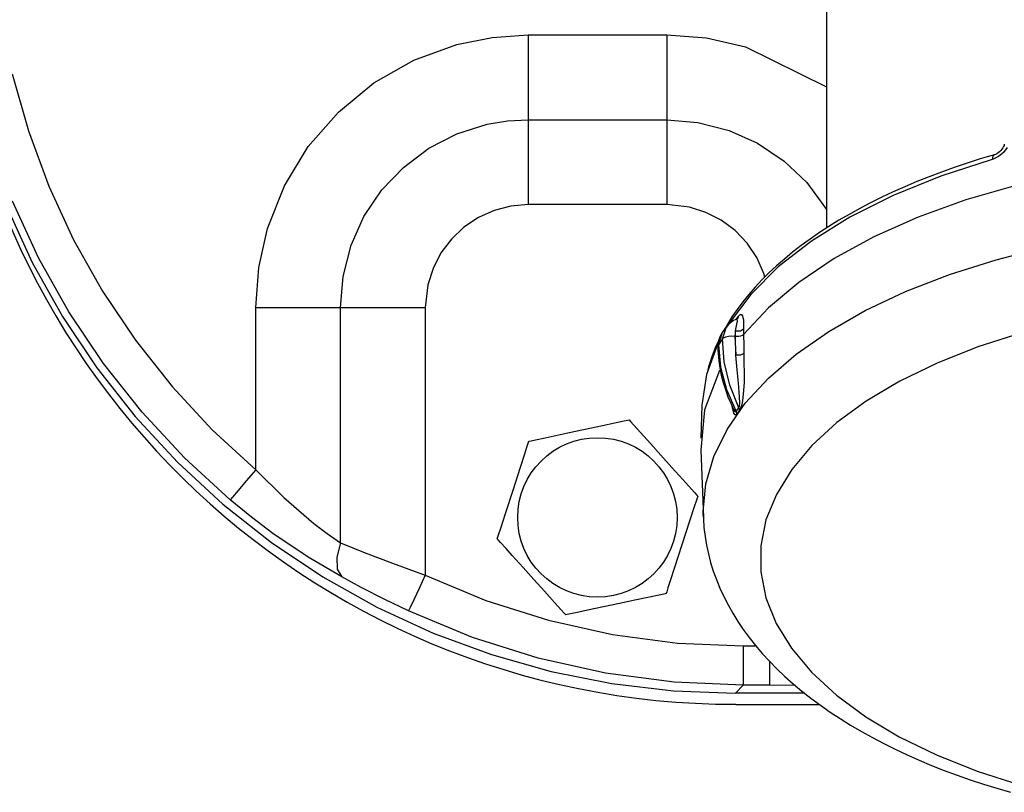
# Model space of a CAD drawing. Units: inches. Extents: x 0.1 to 21.4, y 0.1 to 16.5.
# Drawn here: x 1.7 to 3.2, y 4.8 to 6 of the extents above; entities that cross this region are included whole.
import ezdxf

# ---------------------------------------------------------------- set-up
doc = ezdxf.new("R2010")
doc.units = ezdxf.units.IN
doc.header["$MEASUREMENT"] = 0
doc.layers.add('TFR-TRI', color=7, linetype='CONTINUOUS', true_color=0xffffff)

msp = doc.modelspace()

# ---------------------------------------------------------------- linework, layer by layer
at = {"layer": 'TFR-TRI', "color": 252, "linetype": 'Continuous'}
for p, q in [((2.9324, 6.5024), (2.9324, 5.6773)), ((2.3473, 5.9679), (2.4033, 5.9791)), ((2.4033, 5.9791), (2.4602, 5.9829)), ((2.4602, 5.9829), (2.4602, 5.9359)), ((2.4602, 5.9829), (2.6793, 5.9829)), ((2.6793, 5.9829), (2.6793, 5.9359)), ((2.6793, 5.9829), (2.7425, 5.9782)), ((2.7425, 5.9782), (2.8043, 5.9644)), ((2.2791, 5.943), (2.3473, 5.9679)), ((2.8043, 5.9644), (2.9323, 5.9007)), ((2.216, 5.9071), (2.2791, 5.943)), ((2.4602, 5.9359), (2.4602, 5.8907)), ((2.6793, 5.9359), (2.6793, 5.8907)), ((1.6436, 5.9213), (1.669, 5.8313)), ((2.1598, 5.861), (2.216, 5.9071)), ((2.4602, 5.8907), (2.4602, 5.8487)), ((2.6793, 5.8907), (2.6793, 5.8487)), ((2.1121, 5.8063), (2.1598, 5.861)), ((2.3954, 5.8416), (2.4274, 5.8469)), ((2.4274, 5.8469), (2.4602, 5.8487)), ((2.4602, 5.8487), (2.6793, 5.8487)), ((2.4602, 5.8487), (2.4602, 5.8067)), ((2.6793, 5.8487), (2.7287, 5.8446)), ((2.6793, 5.8487), (2.6793, 5.8067)), ((2.7287, 5.8446), (2.7781, 5.8318)), ((1.669, 5.8313), (1.7014, 5.7437)), ((2.347, 5.8263), (2.3954, 5.8416)), ((2.7781, 5.8318), (2.8232, 5.8116)), ((2.3031, 5.8038), (2.347, 5.8263)), ((2.0743, 5.7441), (2.1121, 5.8063)), ((2.2625, 5.7734), (2.3031, 5.8038)), ((2.4602, 5.8067), (2.4602, 5.7614)), ((2.6793, 5.8067), (2.6793, 5.7614)), ((2.8232, 5.8116), (2.8654, 5.7833)), ((3.2063, 5.798), (3.2041, 5.7963)), ((3.2082, 5.7999), (3.2063, 5.798)), ((3.2099, 5.802), (3.2082, 5.7999)), ((3.2113, 5.8041), (3.2099, 5.802)), ((3.2124, 5.8062), (3.2113, 5.8041)), ((3.218, 5.8051), (3.2123, 5.7971)), ((3.2132, 5.808), (3.2124, 5.8062)), ((3.2137, 5.8099), (3.2132, 5.808)), ((2.8654, 5.7833), (2.9011, 5.7493)), ((3.1947, 5.7859), (3.1133, 5.7594)), ((3.1757, 5.7867), (3.1549, 5.7801)), ((3.1868, 5.7901), (3.1757, 5.7867)), ((3.198, 5.7933), (3.1868, 5.7901)), ((3.1957, 5.791), (3.1947, 5.7859)), ((3.1959, 5.7862), (3.1947, 5.7859)), ((3.1981, 5.7934), (3.1957, 5.791)), ((3.2046, 5.7905), (3.1959, 5.7862)), ((3.2, 5.794), (3.198, 5.7934)), ((3.2019, 5.795), (3.2, 5.794)), ((3.2041, 5.7963), (3.2019, 5.795)), ((3.2123, 5.7971), (3.2046, 5.7905)), ((2.2285, 5.7377), (2.2625, 5.7734)), ((3.1344, 5.7732), (3.1142, 5.766)), ((3.1549, 5.7801), (3.1344, 5.7732)), ((2.4602, 5.7614), (2.4602, 5.7145)), ((2.6793, 5.7614), (2.6793, 5.7145)), ((3.1133, 5.7594), (3.0379, 5.7288)), ((3.0751, 5.7508), (3.0562, 5.7428)), ((3.0945, 5.7585), (3.0751, 5.7508)), ((3.1142, 5.766), (3.0945, 5.7585)), ((1.7014, 5.7437), (1.7407, 5.6589)), ((2.0474, 5.6766), (2.0743, 5.7441)), ((2.2002, 5.6955), (2.2285, 5.7377)), ((2.9011, 5.7493), (2.9324, 5.707)), ((3.0562, 5.7428), (3.0376, 5.7346)), ((3.2338, 5.7453), (3.1529, 5.7219)), ((1.6851, 5.6305), (1.6438, 5.7197)), ((3.0379, 5.7288), (2.9694, 5.6944)), ((3.0196, 5.7261), (3.0019, 5.7173)), ((3.0376, 5.7346), (3.0196, 5.7261)), ((3.1529, 5.7219), (3.0772, 5.6945)), ((1.6342, 5.7122), (1.6752, 5.6231)), ((2.4063, 5.7053), (2.3812, 5.6941)), ((2.4328, 5.7122), (2.4063, 5.7053)), ((2.4602, 5.7145), (2.4328, 5.7122)), ((2.6793, 5.7145), (2.4602, 5.7145)), ((2.7152, 5.7105), (2.6793, 5.7145)), ((2.7413, 5.7022), (2.7152, 5.7105)), ((2.9848, 5.7084), (2.9681, 5.6991)), ((3.0019, 5.7173), (2.9848, 5.7084)), ((2.18, 5.6504), (2.2002, 5.6955)), ((2.3812, 5.6941), (2.3584, 5.6789)), ((2.7657, 5.6897), (2.7413, 5.7022)), ((2.7877, 5.6733), (2.7657, 5.6897)), ((2.9694, 5.6944), (2.9086, 5.6566)), ((2.9519, 5.6897), (2.9362, 5.68)), ((2.9681, 5.6991), (2.9519, 5.6897)), ((3.0772, 5.6945), (3.0074, 5.6634)), ((2.0336, 5.6148), (2.0474, 5.6766)), ((2.3584, 5.6789), (2.3385, 5.66)), ((2.8066, 5.6534), (2.7877, 5.6733)), ((2.9362, 5.68), (2.921, 5.6701)), ((1.7407, 5.6589), (1.7865, 5.5774)), ((2.3385, 5.66), (2.322, 5.638)), ((2.9063, 5.66), (2.8922, 5.6497)), ((2.921, 5.6701), (2.9063, 5.66)), ((3.0074, 5.6634), (2.9443, 5.629)), ((2.1672, 5.601), (2.18, 5.6504)), ((2.8218, 5.6306), (2.8066, 5.6534)), ((2.9086, 5.6566), (2.856, 5.6158)), ((2.8922, 5.6497), (2.8786, 5.6391)), ((3.2009, 5.6273), (3.2792, 5.6472)), ((1.7333, 5.5447), (1.6851, 5.6305)), ((2.322, 5.638), (2.3095, 5.6136)), ((2.8331, 5.6055), (2.8218, 5.6306)), ((2.8656, 5.6284), (2.8531, 5.6175)), ((2.8786, 5.6391), (2.8656, 5.6284)), ((2.9443, 5.629), (2.8884, 5.5915)), ((3.1267, 5.6038), (3.2009, 5.6273)), ((1.6752, 5.6231), (1.7231, 5.5376)), ((2.0289, 5.5516), (2.0336, 5.6148)), ((2.3095, 5.6136), (2.3013, 5.5875)), ((2.856, 5.6158), (2.8124, 5.5724)), ((2.8531, 5.6175), (2.8412, 5.6064)), ((2.1631, 5.5516), (2.1672, 5.601)), ((2.83, 5.5952), (2.8192, 5.5838)), ((2.8412, 5.6064), (2.83, 5.5952)), ((2.8346, 5.5996), (2.8331, 5.6055)), ((3.0574, 5.5769), (3.1267, 5.6038)), ((2.3013, 5.5875), (2.2973, 5.5516)), ((2.8192, 5.5838), (2.8092, 5.5722)), ((2.8884, 5.5915), (2.8405, 5.5514)), ((1.7865, 5.5774), (1.8385, 5.4998)), ((2.8124, 5.5724), (2.7781, 5.527)), ((2.8092, 5.5722), (2.7997, 5.5605)), ((2.9935, 5.5467), (3.0574, 5.5769)), ((2.0289, 5.5516), (2.0758, 5.5516)), ((2.0289, 5.2948), (2.0289, 5.5516)), ((2.0758, 5.5516), (2.1211, 5.5516)), ((2.1211, 5.5516), (2.1631, 5.5516)), ((2.1631, 5.1792), (2.1631, 5.5516)), ((2.1631, 5.5516), (2.2051, 5.5516)), ((2.2051, 5.5516), (2.2503, 5.5516)), ((2.2503, 5.5516), (2.2973, 5.5516)), ((2.2973, 5.5516), (2.2973, 5.1281)), ((2.7908, 5.5487), (2.7826, 5.5367)), ((2.7997, 5.5605), (2.7908, 5.5487)), ((2.8405, 5.5514), (2.8009, 5.5091)), ((1.7231, 5.5376), (1.7775, 5.456)), ((1.7881, 5.463), (1.7333, 5.5447)), ((2.7826, 5.5367), (2.7706, 5.5169)), ((2.7879, 5.5324), (2.785, 5.531)), ((2.791, 5.5336), (2.7879, 5.5324)), ((2.7893, 5.5329), (2.7931, 5.5382)), ((2.7908, 5.5337), (2.79, 5.5333)), ((2.7911, 5.5327), (2.7901, 5.5332)), ((2.7914, 5.534), (2.7908, 5.5337)), ((2.7913, 5.5303), (2.7911, 5.5327)), ((2.7917, 5.5343), (2.7914, 5.534)), ((2.7919, 5.5344), (2.7917, 5.5343)), ((2.7919, 5.5344), (2.7928, 5.5362)), ((2.7919, 5.5344), (2.7919, 5.5344)), ((2.7928, 5.5362), (2.7931, 5.5382)), ((2.7931, 5.5382), (2.7956, 5.5405)), ((2.7956, 5.5405), (2.7978, 5.5404)), ((2.7978, 5.5404), (2.7995, 5.5381)), ((2.7995, 5.5381), (2.8008, 5.532)), ((2.9357, 5.5137), (2.9935, 5.5467)), ((2.7737, 5.5209), (2.7673, 5.5121)), ((2.7679, 5.502), (2.7738, 5.521)), ((2.7755, 5.5229), (2.774, 5.5208)), ((2.7771, 5.5249), (2.7755, 5.5229)), ((2.7808, 5.5282), (2.7771, 5.5249)), ((2.785, 5.531), (2.7808, 5.5282)), ((2.7884, 5.5148), (2.7905, 5.5253)), ((2.7905, 5.5253), (2.7913, 5.5303)), ((2.7959, 5.5149), (2.8011, 5.5177)), ((2.8008, 5.532), (2.8011, 5.5177)), ((2.8011, 5.5177), (2.8009, 5.5091)), ((2.7673, 5.5121), (2.7611, 5.4926)), ((2.7679, 5.502), (2.7611, 5.4926)), ((2.7627, 5.5038), (2.7613, 5.4991)), ((2.7648, 5.5082), (2.7627, 5.5038)), ((2.7662, 5.5103), (2.7648, 5.5082)), ((2.7678, 5.5123), (2.7662, 5.5103)), ((2.7679, 5.502), (2.7682, 5.5024)), ((2.7705, 5.4655), (2.7679, 5.502)), ((2.7682, 5.5024), (2.7694, 5.5035)), ((2.7694, 5.5035), (2.7728, 5.5053)), ((2.7728, 5.5053), (2.7772, 5.5065)), ((2.7772, 5.5065), (2.7822, 5.5069)), ((2.7822, 5.5069), (2.7871, 5.5065)), ((2.7884, 5.5148), (2.7871, 5.5065)), ((2.7882, 5.5063), (2.7871, 5.5065)), ((2.7871, 5.5065), (2.7889, 5.476)), ((2.7882, 5.5063), (2.7884, 5.5148)), ((2.7889, 5.476), (2.7882, 5.5063)), ((2.7882, 5.5063), (2.79, 5.5061)), ((2.7884, 5.5148), (2.7959, 5.5149)), ((2.79, 5.5061), (2.7934, 5.5061)), ((2.7934, 5.5061), (2.7965, 5.5066)), ((2.7965, 5.5066), (2.7991, 5.5077)), ((2.7991, 5.5077), (2.8009, 5.5091)), ((2.8009, 5.5091), (2.8013, 5.4914)), ((2.8845, 5.478), (2.9357, 5.5137)), ((3.2412, 5.5118), (3.1719, 5.4895)), ((1.8385, 5.4998), (1.8965, 5.4265)), ((2.7596, 5.4934), (2.7423, 5.4456)), ((2.7562, 5.4877), (2.7511, 5.4753)), ((2.7609, 5.4981), (2.7562, 5.4877)), ((2.7604, 5.4942), (2.7601, 5.4893)), ((2.7601, 5.491), (2.7603, 5.4849)), ((2.7603, 5.491), (2.7608, 5.4923)), ((2.7604, 5.49), (2.7603, 5.491)), ((2.7613, 5.4991), (2.7604, 5.4942)), ((2.7608, 5.4923), (2.7611, 5.4926)), ((2.7611, 5.4926), (2.7646, 5.4574)), ((2.8013, 5.4914), (2.8016, 5.4788)), ((3.1719, 5.4895), (3.1074, 5.4638)), ((2.7511, 5.4753), (2.7469, 5.4628)), ((2.7603, 5.4849), (2.7606, 5.4787)), ((2.7606, 5.4787), (2.7617, 5.4674)), ((2.7964, 5.4762), (2.7889, 5.476)), ((2.7908, 5.4529), (2.7889, 5.476)), ((2.8016, 5.4788), (2.7964, 5.4762)), ((2.8016, 5.4788), (2.8018, 5.4335)), ((2.8404, 5.4401), (2.8845, 5.478)), ((1.7775, 5.456), (1.8382, 5.379)), ((1.8492, 5.3859), (1.7881, 5.463)), ((2.7455, 5.4578), (2.7443, 5.4528)), ((2.7469, 5.4628), (2.7455, 5.4578)), ((2.7617, 5.4674), (2.7634, 5.456)), ((2.7634, 5.456), (2.7657, 5.4446)), ((2.7646, 5.4574), (2.7741, 5.4219)), ((2.7791, 5.4288), (2.7705, 5.4655)), ((3.1074, 5.4638), (3.0484, 5.435)), ((2.7423, 5.4456), (2.7352, 5.3971)), ((2.7629, 5.4521), (2.7393, 5.3896)), ((2.7657, 5.4446), (2.7687, 5.4332)), ((2.793, 5.4321), (2.7908, 5.4529)), ((2.8037, 5.4002), (2.8404, 5.4401)), ((1.8965, 5.4265), (1.9601, 5.3581)), ((2.7687, 5.4332), (2.7722, 5.4218)), ((2.7935, 5.3929), (2.7791, 5.4288)), ((2.7948, 5.4109), (2.793, 5.4321)), ((2.8018, 5.4335), (2.8011, 5.4201)), ((3.0484, 5.435), (2.9953, 5.4035)), ((2.7722, 5.4218), (2.7763, 5.4105)), ((2.7741, 5.4219), (2.7894, 5.3871)), ((2.7763, 5.4105), (2.7806, 5.4004)), ((2.7949, 5.3996), (2.7948, 5.4109)), ((2.8011, 5.4201), (2.7992, 5.404)), ((2.7352, 5.3971), (2.7331, 5.3447)), ((2.7748, 5.3587), (2.8037, 5.4002)), ((2.7806, 5.4004), (2.7853, 5.3904)), ((2.7858, 5.3845), (2.7831, 5.3954)), ((2.7894, 5.3871), (2.7935, 5.3929)), ((2.7935, 5.3929), (2.7941, 5.394)), ((2.7943, 5.3909), (2.7935, 5.3929)), ((2.7941, 5.394), (2.7945, 5.3958)), ((2.7945, 5.3958), (2.7949, 5.3996)), ((2.7964, 5.3925), (2.7951, 5.3898)), ((2.798, 5.3981), (2.7964, 5.3925)), ((2.7992, 5.404), (2.798, 5.3981)), ((2.9953, 5.4035), (2.9488, 5.3695)), ((1.8382, 5.379), (1.9048, 5.3071)), ((1.9161, 5.3139), (1.8492, 5.3859)), ((2.7393, 5.3896), (2.7331, 5.3261)), ((2.7854, 5.3902), (2.7868, 5.3878)), ((2.7877, 5.3821), (2.7858, 5.3845)), ((2.7868, 5.3878), (2.7877, 5.3869)), ((2.7877, 5.3869), (2.7887, 5.3866)), ((2.7891, 5.3821), (2.7877, 5.3821)), ((2.7887, 5.3866), (2.7894, 5.3871)), ((2.7904, 5.3833), (2.7891, 5.3821)), ((2.7901, 5.3852), (2.7894, 5.3871)), ((2.7904, 5.3833), (2.7901, 5.3852)), ((2.7946, 5.389), (2.7904, 5.3833)), ((2.7946, 5.389), (2.7943, 5.3909)), ((2.7951, 5.3898), (2.7946, 5.389)), ((2.9488, 5.3695), (2.9093, 5.3333)), ((1.9601, 5.3581), (2.0289, 5.2948)), ((2.754, 5.3161), (2.7748, 5.3587)), ((2.9093, 5.3333), (2.8773, 5.2953)), ((2.7331, 5.3261), (2.7374, 5.2195)), ((2.7414, 5.2726), (2.754, 5.3161)), ((1.9048, 5.3071), (1.9768, 5.2405)), ((1.9885, 5.2473), (1.9161, 5.3139)), ((2.0289, 5.2948), (2.014, 5.2773)), ((2.0289, 5.2948), (2.0733, 5.2508)), ((2.8773, 5.2953), (2.8529, 5.2559)), ((2.014, 5.2773), (2.0012, 5.2622)), ((2.7372, 5.2288), (2.7414, 5.2726)), ((2.0012, 5.2622), (1.9923, 5.2517)), ((2.8529, 5.2559), (2.8365, 5.2156)), ((1.9768, 5.2405), (2.0538, 5.1798)), ((1.9923, 5.2517), (1.9885, 5.2473)), ((2.022, 5.2199), (1.9885, 5.2473)), ((2.0733, 5.2508), (2.1211, 5.21)), ((2.7372, 5.2244), (2.7372, 5.2288)), ((2.7374, 5.22), (2.7372, 5.2244)), ((2.0561, 5.1943), (2.022, 5.2199)), ((2.1211, 5.21), (2.1421, 5.194)), ((2.7375, 5.2201), (2.7375, 5.2188)), ((2.7375, 5.2188), (2.7375, 5.2174)), ((2.7375, 5.2174), (2.7383, 5.2035)), ((2.8365, 5.2156), (2.8282, 5.1745)), ((2.1118, 5.1567), (2.0561, 5.1943)), ((2.1421, 5.194), (2.1631, 5.1792)), ((2.7383, 5.2035), (2.7401, 5.1895)), ((2.7401, 5.1895), (2.7424, 5.1757)), ((2.0538, 5.1798), (2.1353, 5.1254)), ((2.1631, 5.1792), (2.157, 5.1564)), ((2.1631, 5.1792), (2.2022, 5.1635)), ((2.7424, 5.1757), (2.7453, 5.162)), ((2.8282, 5.1745), (2.8281, 5.1333)), ((2.2022, 5.1635), (2.2455, 5.1469)), ((2.7453, 5.162), (2.7489, 5.1482)), ((2.165, 5.1255), (2.1118, 5.1567)), ((2.157, 5.1564), (2.1577, 5.1374)), ((2.2455, 5.1469), (2.2711, 5.1375)), ((2.7489, 5.1482), (2.7531, 5.1347)), ((2.1577, 5.1374), (2.165, 5.1255)), ((2.2711, 5.1375), (2.2973, 5.1281)), ((2.2973, 5.1281), (2.2875, 5.1072)), ((2.2973, 5.1281), (2.3932, 5.0883)), ((2.7531, 5.1347), (2.758, 5.1211)), ((2.8281, 5.1333), (2.8362, 5.0923)), ((2.1353, 5.1254), (2.2208, 5.0775)), ((2.1959, 5.1088), (2.165, 5.1255)), ((2.758, 5.1211), (2.7635, 5.1077)), ((2.2332, 5.0898), (2.1959, 5.1088)), ((2.2875, 5.1072), (2.2791, 5.0893)), ((2.7635, 5.1077), (2.7696, 5.0944)), ((2.2708, 5.0716), (2.2332, 5.0898)), ((2.2791, 5.0893), (2.2732, 5.0768)), ((2.3932, 5.0883), (2.4922, 5.057)), ((2.7696, 5.0944), (2.7764, 5.0812)), ((2.7764, 5.0812), (2.7838, 5.068)), ((2.8362, 5.0923), (2.8525, 5.0519)), ((2.2208, 5.0775), (2.3099, 5.0364)), ((2.2732, 5.0768), (2.2708, 5.0716)), ((2.3718, 5.0297), (2.2708, 5.0716)), ((2.7838, 5.068), (2.7919, 5.0551)), ((2.4922, 5.057), (2.5936, 5.0344)), ((2.7919, 5.0551), (2.8006, 5.0421)), ((2.8525, 5.0519), (2.8767, 5.0125)), ((2.3099, 5.0364), (2.4019, 5.0025)), ((2.5936, 5.0344), (2.6966, 5.0208)), ((2.8006, 5.0421), (2.8099, 5.0294)), ((2.476, 4.9967), (2.3718, 5.0297)), ((2.6966, 5.0208), (2.8004, 5.0163)), ((2.8099, 5.0294), (2.82, 5.0168)), ((2.4019, 5.0025), (2.4963, 4.9759)), ((2.8004, 5.0163), (2.8208, 5.0163)), ((2.8004, 5.0163), (2.8004, 4.993)), ((2.82, 5.0168), (2.8306, 5.0044)), ((2.8306, 5.0044), (2.8419, 4.992)), ((2.8767, 5.0125), (2.9086, 4.9745)), ((2.5827, 4.973), (2.476, 4.9967)), ((2.8004, 4.993), (2.8004, 4.9731)), ((2.8419, 4.992), (2.8538, 4.9799)), ((2.8422, 4.9921), (2.8422, 4.9726)), ((2.4963, 4.9759), (2.5925, 4.9568)), ((2.6911, 4.9587), (2.5827, 4.973)), ((2.8004, 4.9731), (2.8004, 4.9594)), ((2.8422, 4.9726), (2.8422, 4.9592)), ((2.8538, 4.9799), (2.8664, 4.968)), ((2.9086, 4.9745), (2.948, 4.9383)), ((2.5925, 4.9568), (2.6899, 4.9453)), ((2.8004, 4.9539), (2.6911, 4.9587)), ((2.8004, 4.9594), (2.8004, 4.9539)), ((2.8422, 4.9592), (2.8422, 4.9539)), ((2.8664, 4.968), (2.8795, 4.9563)), ((2.8795, 4.9563), (2.8933, 4.9447)), ((2.6899, 4.9453), (2.788, 4.9414)), ((2.8004, 4.9539), (2.788, 4.9414)), ((2.8978, 4.9414), (2.788, 4.9414)), ((2.8422, 4.9539), (2.8004, 4.9539)), ((2.883, 4.9537), (2.8422, 4.9539)), ((2.8933, 4.9447), (2.9076, 4.9335)), ((2.9076, 4.9335), (2.9225, 4.9224)), ((2.948, 4.9383), (2.9943, 4.9042)), ((2.7885, 4.9237), (2.9211, 4.9237)), ((2.9225, 4.9224), (2.9379, 4.9116)), ((2.9379, 4.9116), (2.9539, 4.9011)), ((2.9539, 4.9011), (2.9704, 4.8908)), ((2.9943, 4.9042), (3.0472, 4.8726)), ((2.9704, 4.8908), (2.9874, 4.8809)), ((2.9874, 4.8809), (3.0049, 4.8712)), ((3.0049, 4.8712), (3.0228, 4.8618)), ((3.0472, 4.8726), (3.1062, 4.8438)), ((3.0228, 4.8618), (3.0412, 4.8527)), ((3.0412, 4.8527), (3.0599, 4.8439)), ((3.0599, 4.8439), (3.0791, 4.8353)), ((3.0791, 4.8353), (3.0987, 4.8272)), ((3.1062, 4.8438), (3.1706, 4.8181)), ((3.0987, 4.8272), (3.1187, 4.8193)), ((3.1187, 4.8193), (3.139, 4.8117)), ((3.1706, 4.8181), (3.2398, 4.7957)), ((3.139, 4.8117), (3.1597, 4.8044)), ((3.1597, 4.8044), (3.1808, 4.7975)), ((3.1808, 4.7975), (3.2021, 4.7909)), ((3.2021, 4.7909), (3.2237, 4.7846))]:
    msp.add_line(p, q, dxfattribs=at)
at = {"layer": 'TFR-TRI', "color": 7, "linetype": 'Continuous'}
for p, q in [((2.5349, 5.3558), (2.5601, 5.3611)), ((2.5601, 5.3611), (2.5853, 5.3665)), ((2.5853, 5.3665), (2.5994, 5.3695)), ((2.5994, 5.3695), (2.6122, 5.3722)), ((2.6122, 5.3722), (2.6176, 5.3734)), ((2.6176, 5.3734), (2.6198, 5.3738)), ((2.6198, 5.3738), (2.6222, 5.3712)), ((2.6222, 5.3712), (2.6272, 5.3657)), ((2.6272, 5.3657), (2.6377, 5.354)), ((2.4719, 5.3424), (2.4872, 5.3456)), ((2.4872, 5.3456), (2.5105, 5.3506)), ((2.5105, 5.3506), (2.5349, 5.3558)), ((2.6377, 5.354), (2.6536, 5.3363)), ((2.4546, 5.3199), (2.4582, 5.3308)), ((2.4582, 5.3308), (2.4602, 5.3371)), ((2.4602, 5.3371), (2.4612, 5.3401)), ((2.4612, 5.3401), (2.4646, 5.3408)), ((2.4646, 5.3408), (2.4719, 5.3424)), ((2.6536, 5.3363), (2.6703, 5.3178)), ((2.4478, 5.2989), (2.4546, 5.3199)), ((2.6703, 5.3178), (2.6875, 5.2987)), ((2.4361, 5.2629), (2.4478, 5.2989)), ((2.6875, 5.2987), (2.7048, 5.2795)), ((2.7048, 5.2795), (2.7145, 5.2688)), ((2.7145, 5.2688), (2.7232, 5.2591)), ((2.424, 5.2257), (2.4361, 5.2629)), ((2.7232, 5.2591), (2.7269, 5.255)), ((2.7279, 5.2518), (2.7263, 5.2468)), ((2.7269, 5.255), (2.7284, 5.2533)), ((2.7284, 5.2533), (2.7279, 5.2518)), ((2.7229, 5.2363), (2.7155, 5.2134)), ((2.7263, 5.2468), (2.7229, 5.2363)), ((2.4166, 5.2027), (2.424, 5.2257)), ((2.7155, 5.2134), (2.7034, 5.1761)), ((2.4115, 5.1872), (2.4132, 5.1922)), ((2.4132, 5.1922), (2.4166, 5.2027)), ((2.4111, 5.1858), (2.4115, 5.1872)), ((2.4126, 5.1841), (2.4111, 5.1858)), ((2.4163, 5.18), (2.4126, 5.1841)), ((2.425, 5.1703), (2.4163, 5.18)), ((2.7034, 5.1761), (2.6917, 5.1401)), ((2.4347, 5.1595), (2.425, 5.1703)), ((2.4519, 5.1404), (2.4347, 5.1595)), ((2.4692, 5.1212), (2.4519, 5.1404)), ((2.6917, 5.1401), (2.6849, 5.1191)), ((2.4859, 5.1027), (2.4692, 5.1212)), ((2.6849, 5.1191), (2.6813, 5.1082)), ((2.5018, 5.085), (2.4859, 5.1027)), ((2.6676, 5.0967), (2.6523, 5.0934)), ((2.6749, 5.0983), (2.6676, 5.0967)), ((2.6783, 5.099), (2.6749, 5.0983)), ((2.6793, 5.1019), (2.6783, 5.099)), ((2.6813, 5.1082), (2.6793, 5.1019)), ((2.5123, 5.0734), (2.5018, 5.085)), ((2.6046, 5.0833), (2.5794, 5.0779)), ((2.629, 5.0885), (2.6046, 5.0833)), ((2.6523, 5.0934), (2.629, 5.0885)), ((2.5173, 5.0678), (2.5123, 5.0734)), ((2.5196, 5.0652), (2.5173, 5.0678)), ((2.5219, 5.0657), (2.5196, 5.0652)), ((2.5273, 5.0668), (2.5219, 5.0657)), ((2.54, 5.0696), (2.5273, 5.0668)), ((2.5542, 5.0726), (2.54, 5.0696)), ((2.5794, 5.0779), (2.5542, 5.0726))]:
    msp.add_line(p, q, dxfattribs=at)
msp.add_circle((2.5697, 5.2195), 0.1262, dxfattribs=at)
msp.add_circle((2.5697, 5.2195), 0.1262, dxfattribs=at)
at = {"layer": 'TFR-TRI', "color": 252, "linetype": 'Continuous'}
msp.add_arc((2.7885, 6.1727), 1.2489, 181.0223, 270, dxfattribs=at)

doc.saveas('drawing.dxf')
